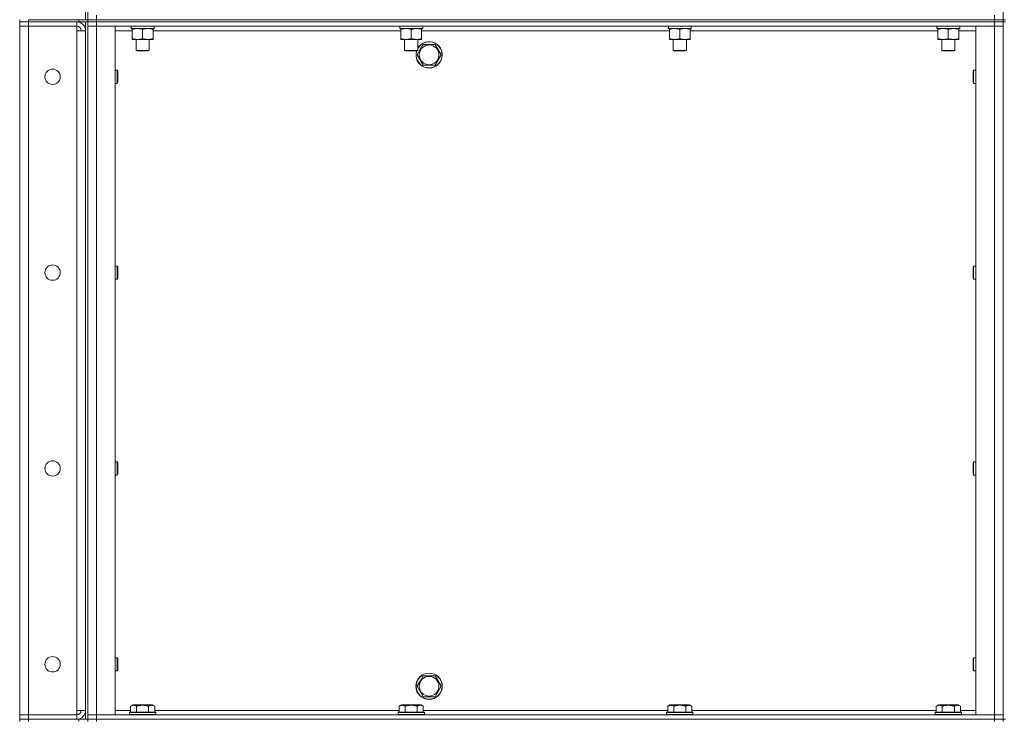
# Model space of a CAD drawing. Units: millimetres. Extents: x 0 to 21858, y -7 to 14850.
# Drawn here: x 9481 to 10378, y 10939 to 11577 of the extents above; entities that cross this region are included whole.
import ezdxf

# ---------------------------------------------------------------- set-up
doc = ezdxf.new("R2010")
doc.units = ezdxf.units.MM
doc.linetypes.add('K5LT_THIN', pattern=[0])
doc.layers.add('R', color=1, linetype='Continuous', true_color=0xff0000)
doc.layers.add('WELDING', color=7, linetype='Continuous', true_color=0xffffff)

msp = doc.modelspace()

# ---------------------------------------------------------------- linework, layer by layer
at = {"layer": 'R', "color": 7, "linetype": 'K5LT_THIN', "lineweight": 18}
for p, q in [((9540.66, 12211.79), (9540.66, 11576.79)), ((9542.66, 12211.79), (9542.66, 11576.79)), ((10376.66, 12211.79), (10376.66, 11576.79)), ((9550.66, 11576.79), (9550.66, 11580.79)), ((10368.66, 11576.79), (10368.66, 11580.79)), ((9480.66, 11576.79), (9480.66, 11574.79)), ((9488.66, 11574.79), (9480.66, 11574.79)), ((9480.66, 11574.79), (9488.66, 11574.79)), ((9480.66, 11574.79), (9480.66, 11570.79)), ((9534.66, 11576.79), (9488.66, 11576.79)), ((9488.66, 11576.79), (9488.66, 11574.79)), ((9534.66, 11574.79), (9488.66, 11574.79)), ((9532.66, 11574.79), (9488.66, 11574.79)), ((9488.66, 11574.79), (9488.66, 11570.79)), ((9532.66, 11574.79), (9532.66, 11570.79)), ((9534.66, 11576.79), (9542.59, 11576.79)), ((9534.66, 11574.79), (9534.66, 11576.79)), ((9542.59, 11574.79), (9534.66, 11574.79)), ((9540.66, 11574.79), (9540.66, 10939.79)), ((9542.59, 11576.79), (9542.66, 11576.79)), ((9542.59, 11574.79), (9542.66, 11574.79)), ((9550.66, 11576.79), (9542.66, 11576.79)), ((9542.66, 11574.79), (9542.66, 11576.79)), ((9542.66, 11576.79), (9542.66, 11574.79)), ((9542.66, 11576.79), (9550.66, 11576.79)), ((9542.66, 11574.79), (9550.66, 11574.79)), ((9550.66, 11574.79), (9542.66, 11574.79)), ((9542.66, 11574.79), (9542.66, 10939.79)), ((9550.66, 11576.79), (10368.66, 11576.79)), ((9550.66, 11576.79), (10368.66, 11576.79)), ((9550.66, 11576.79), (9550.66, 11574.79)), ((10368.66, 11574.79), (9550.66, 11574.79)), ((9550.66, 11574.79), (10368.66, 11574.79)), ((9550.66, 11574.79), (9550.66, 11570.79)), ((10376.66, 11576.79), (10368.66, 11576.79)), ((10368.66, 11576.79), (10376.66, 11576.79)), ((10368.66, 11574.79), (10368.66, 11576.79)), ((10368.66, 11574.79), (10376.66, 11574.79)), ((10376.66, 11574.79), (10368.66, 11574.79)), ((10368.66, 11574.79), (10368.66, 11570.79)), ((10376.66, 11574.79), (10376.66, 11576.79)), ((10376.66, 11576.79), (10378.66, 11576.79)), ((10376.66, 11574.79), (10376.66, 10939.79)), ((10376.66, 11574.79), (10378.66, 11574.79)), ((9480.66, 10943.79), (9480.66, 11570.79)), ((9480.66, 11570.79), (9488.66, 11570.79)), ((9488.66, 11570.79), (9480.66, 11570.79)), ((9488.66, 11570.79), (9532.66, 11570.79)), ((9488.66, 11570.79), (9488.66, 10943.79)), ((9532.66, 11570.79), (9532.66, 11566.79)), ((9532.66, 11566.79), (9540.66, 11566.79)), ((9532.66, 10947.79), (9532.66, 11566.79)), ((9542.66, 11570.79), (9550.66, 11570.79)), ((9550.66, 11570.79), (9542.66, 11570.79)), ((9550.66, 11570.79), (9567.66, 11570.79)), ((10368.66, 11570.79), (9550.66, 11570.79)), ((9550.66, 11570.79), (9550.66, 10943.79)), ((9567.66, 11570.79), (9567.66, 10943.79)), ((9583.16, 11566.79), (9567.66, 11566.79)), ((9582.2, 11568.79), (9582.29, 11570.17)), ((9582.2, 11568.79), (9582.41, 11568.79)), ((9582.41, 11568.79), (9582.24, 11570.79)), ((9603.16, 11568.79), (9582.41, 11568.79)), ((9583.16, 11567.94), (9583.16, 11568.79)), ((9583.16, 11567.94), (9583.16, 11559.64)), ((9592.66, 11567.94), (9592.66, 11559.64)), ((9602.16, 11568.79), (9602.16, 11567.94)), ((9602.16, 11567.94), (9602.16, 11559.64)), ((9827.82, 11566.79), (9602.16, 11566.79)), ((9603.16, 11570.79), (9603.16, 11568.79)), ((9826.87, 11568.79), (9826.95, 11570.17)), ((9826.87, 11568.79), (9827.08, 11568.79)), ((9827.08, 11568.79), (9826.91, 11570.79)), ((9847.82, 11568.79), (9827.08, 11568.79)), ((9827.82, 11567.94), (9827.82, 11568.79)), ((9827.82, 11567.94), (9827.82, 11559.64)), ((9837.32, 11567.94), (9837.32, 11559.64)), ((9846.82, 11568.79), (9846.82, 11567.94)), ((9846.82, 11567.94), (9846.82, 11559.64)), ((10072.49, 11566.79), (9846.82, 11566.79)), ((9847.82, 11570.79), (9847.82, 11568.79)), ((10071.54, 11568.79), (10071.62, 11570.17)), ((10071.54, 11568.79), (10071.74, 11568.79)), ((10071.74, 11568.79), (10071.58, 11570.79)), ((10092.49, 11568.79), (10071.74, 11568.79)), ((10072.49, 11567.94), (10072.49, 11568.79)), ((10072.49, 11567.94), (10072.49, 11559.64)), ((10081.99, 11567.94), (10081.99, 11559.64)), ((10091.49, 11568.79), (10091.49, 11567.94)), ((10091.49, 11567.94), (10091.49, 11559.64)), ((10317.16, 11566.79), (10091.49, 11566.79)), ((10092.49, 11570.79), (10092.49, 11568.79)), ((10316.2, 11568.79), (10316.29, 11570.17)), ((10316.2, 11568.79), (10316.41, 11568.79)), ((10316.41, 11568.79), (10316.24, 11570.79)), ((10337.16, 11568.79), (10316.41, 11568.79)), ((10317.16, 11567.94), (10317.16, 11568.79)), ((10317.16, 11567.94), (10317.16, 11559.64)), ((10326.66, 11567.94), (10326.66, 11559.64)), ((10336.16, 11568.79), (10336.16, 11567.94)), ((10336.16, 11567.94), (10336.16, 11559.64)), ((10351.66, 11566.79), (10336.16, 11566.79)), ((10337.16, 11570.79), (10337.16, 11568.79)), ((10351.66, 11570.79), (10368.66, 11570.79)), ((10351.66, 10943.79), (10351.66, 11570.79)), ((10368.66, 11570.79), (10376.66, 11570.79)), ((10376.66, 11570.79), (10368.66, 11570.79)), ((10368.66, 10943.79), (10368.66, 11570.79)), ((9583.16, 11558.79), (9583.16, 11559.64)), ((9602.16, 11558.79), (9583.16, 11558.79)), ((9586.66, 11558.79), (9586.66, 11548.86)), ((9598.66, 11558.79), (9598.66, 11548.86)), ((9602.16, 11559.64), (9602.16, 11558.79)), ((9827.82, 11558.79), (9827.82, 11559.64)), ((9846.82, 11558.79), (9827.82, 11558.79)), ((9831.32, 11558.79), (9831.32, 11548.86)), ((9843.32, 11558.79), (9843.32, 11548.86)), ((9845.43, 11549.54), (9848.17, 11554.29)), ((9846.82, 11559.64), (9846.82, 11558.79)), ((9848.17, 11554.29), (9859.14, 11554.29)), ((9859.14, 11554.29), (9864.63, 11544.79)), ((10072.49, 11558.79), (10072.49, 11559.64)), ((10091.49, 11558.79), (10072.49, 11558.79)), ((10075.99, 11558.79), (10075.99, 11548.86)), ((10087.99, 11558.79), (10087.99, 11548.86)), ((10091.49, 11559.64), (10091.49, 11558.79)), ((10317.16, 11558.79), (10317.16, 11559.64)), ((10336.16, 11558.79), (10317.16, 11558.79)), ((10320.66, 11558.79), (10320.66, 11548.86)), ((10332.66, 11558.79), (10332.66, 11548.86)), ((10336.16, 11559.64), (10336.16, 11558.79)), ((9598.66, 11548.86), (9586.66, 11548.86)), ((9586.66, 11548.86), (9587.66, 11548.29)), ((9597.66, 11548.29), (9587.66, 11548.29)), ((9598.66, 11548.86), (9597.66, 11548.29)), ((9843.32, 11548.86), (9831.32, 11548.86)), ((9831.32, 11548.86), (9832.32, 11548.29)), ((9842.32, 11548.29), (9832.32, 11548.29)), ((9843.32, 11548.86), (9842.32, 11548.29)), ((9842.69, 11544.79), (9845.43, 11549.54)), ((9848.17, 11535.29), (9842.69, 11544.79)), ((9864.63, 11544.79), (9859.14, 11535.29)), ((10087.99, 11548.86), (10075.99, 11548.86)), ((10075.99, 11548.86), (10076.99, 11548.29)), ((10086.99, 11548.29), (10076.99, 11548.29)), ((10087.99, 11548.86), (10086.99, 11548.29)), ((10332.66, 11548.86), (10320.66, 11548.86)), ((10320.66, 11548.86), (10321.66, 11548.29)), ((10331.66, 11548.29), (10321.66, 11548.29)), ((10332.66, 11548.86), (10331.66, 11548.29)), ((9567.66, 11530.79), (9569.58, 11530.79)), ((9569.58, 11530.79), (9570.16, 11529.79)), ((9569.58, 11530.79), (9569.58, 11524.79)), ((9570.16, 11529.79), (9570.16, 11524.79)), ((9859.14, 11535.29), (9848.17, 11535.29)), ((10349.73, 11530.79), (10349.16, 11529.79)), ((10349.16, 11524.79), (10349.16, 11529.79)), ((10351.66, 11530.79), (10349.73, 11530.79)), ((10349.73, 11524.79), (10349.73, 11530.79)), ((9567.66, 11518.79), (9569.58, 11518.79)), ((9569.58, 11524.79), (9569.58, 11518.79)), ((9569.58, 11518.79), (9570.16, 11519.79)), ((9570.16, 11524.79), (9570.16, 11519.79)), ((10349.16, 11519.79), (10349.16, 11524.79)), ((10349.73, 11518.79), (10349.16, 11519.79)), ((10349.73, 11518.79), (10349.73, 11524.79)), ((10351.66, 11518.79), (10349.73, 11518.79)), ((9567.66, 11352.45), (9569.58, 11352.45)), ((9569.58, 11352.45), (9570.16, 11351.45)), ((9569.58, 11352.45), (9569.58, 11346.45)), ((9570.16, 11351.45), (9570.16, 11346.45)), ((10349.73, 11352.45), (10349.16, 11351.45)), ((10349.16, 11346.45), (10349.16, 11351.45)), ((10351.66, 11352.45), (10349.73, 11352.45)), ((10349.73, 11346.45), (10349.73, 11352.45)), ((9567.66, 11340.45), (9569.58, 11340.45)), ((9569.58, 11346.45), (9569.58, 11340.45)), ((9569.58, 11340.45), (9570.16, 11341.45)), ((9570.16, 11346.45), (9570.16, 11341.45)), ((10349.16, 11341.45), (10349.16, 11346.45)), ((10349.73, 11340.45), (10349.16, 11341.45)), ((10349.73, 11340.45), (10349.73, 11346.45)), ((10351.66, 11340.45), (10349.73, 11340.45)), ((9567.66, 11174.12), (9569.58, 11174.12)), ((9569.58, 11174.12), (9570.16, 11173.12)), ((9569.58, 11174.12), (9569.58, 11168.12)), ((9569.58, 11168.12), (9569.58, 11162.12)), ((9570.16, 11173.12), (9570.16, 11168.12)), ((9570.16, 11168.12), (9570.16, 11163.12)), ((10349.73, 11174.12), (10349.16, 11173.12)), ((10349.16, 11168.12), (10349.16, 11173.12)), ((10349.16, 11163.12), (10349.16, 11168.12)), ((10351.66, 11174.12), (10349.73, 11174.12)), ((10349.73, 11168.12), (10349.73, 11174.12)), ((10349.73, 11162.12), (10349.73, 11168.12)), ((9567.66, 11162.12), (9569.58, 11162.12)), ((9569.58, 11162.12), (9570.16, 11163.12)), ((10349.73, 11162.12), (10349.16, 11163.12)), ((10351.66, 11162.12), (10349.73, 11162.12)), ((9567.66, 10995.79), (9569.58, 10995.79)), ((9569.58, 10995.79), (9570.16, 10994.79)), ((9569.58, 10995.79), (9569.58, 10989.79)), ((9569.58, 10989.79), (9569.58, 10983.79)), ((9570.16, 10994.79), (9570.16, 10989.79)), ((9570.16, 10989.79), (9570.16, 10984.79)), ((10349.73, 10995.79), (10349.16, 10994.79)), ((10349.16, 10989.79), (10349.16, 10994.79)), ((10349.16, 10984.79), (10349.16, 10989.79)), ((10351.66, 10995.79), (10349.73, 10995.79)), ((10349.73, 10989.79), (10349.73, 10995.79)), ((10349.73, 10983.79), (10349.73, 10989.79)), ((9567.66, 10983.79), (9569.58, 10983.79)), ((9569.58, 10983.79), (9570.16, 10984.79)), ((9845.43, 10974.54), (9848.17, 10979.29)), ((9848.17, 10979.29), (9859.14, 10979.29)), ((9859.14, 10979.29), (9864.63, 10969.79)), ((10349.73, 10983.79), (10349.16, 10984.79)), ((10351.66, 10983.79), (10349.73, 10983.79)), ((9842.69, 10969.79), (9845.43, 10974.54)), ((9848.17, 10960.29), (9842.69, 10969.79)), ((9864.63, 10969.79), (9859.14, 10960.29)), ((9581.69, 10951.63), (9583.68, 10952.79)), ((9601.63, 10952.79), (9583.68, 10952.79)), ((9603.63, 10951.63), (9601.63, 10952.79)), ((9826.35, 10951.63), (9828.35, 10952.79)), ((9846.29, 10952.79), (9828.35, 10952.79)), ((9848.29, 10951.63), (9846.29, 10952.79)), ((9859.14, 10960.29), (9848.17, 10960.29)), ((10071.02, 10951.63), (10073.02, 10952.79)), ((10090.96, 10952.79), (10073.02, 10952.79)), ((10092.96, 10951.63), (10090.96, 10952.79)), ((10315.69, 10951.63), (10317.68, 10952.79)), ((10335.63, 10952.79), (10317.68, 10952.79)), ((10337.63, 10951.63), (10335.63, 10952.79)), ((9488.66, 10943.79), (9480.66, 10943.79)), ((9480.66, 10943.79), (9488.66, 10943.79)), ((9480.66, 10939.79), (9480.66, 10943.79)), ((9532.66, 10943.79), (9488.66, 10943.79)), ((9488.66, 10939.79), (9488.66, 10943.79)), ((9540.66, 10947.79), (9532.66, 10947.79)), ((9532.66, 10947.79), (9532.66, 10943.79)), ((9532.66, 10939.79), (9532.66, 10943.79)), ((9550.66, 10943.79), (9542.66, 10943.79)), ((9542.66, 10943.79), (9550.66, 10943.79)), ((9567.66, 10943.79), (9550.66, 10943.79)), ((9550.66, 10943.79), (10368.66, 10943.79)), ((9550.66, 10939.79), (9550.66, 10943.79)), ((9567.66, 10947.79), (9581.69, 10947.79)), ((9580.66, 10945.99), (9580.83, 10946.29)), ((9580.66, 10945.99), (9580.66, 10944.09)), ((9604.66, 10945.99), (9580.66, 10945.99)), ((9604.66, 10944.09), (9580.66, 10944.09)), ((9580.66, 10944.09), (9580.83, 10943.79)), ((9604.48, 10946.29), (9580.83, 10946.29)), ((9581.69, 10951.63), (9581.69, 10946.29)), ((9587.17, 10951.63), (9587.17, 10946.29)), ((9598.14, 10951.63), (9598.14, 10946.29)), ((9603.63, 10951.63), (9603.63, 10946.29)), ((9603.63, 10947.79), (9826.35, 10947.79)), ((9604.66, 10945.99), (9604.48, 10946.29)), ((9604.66, 10944.09), (9604.48, 10943.79)), ((9604.66, 10945.99), (9604.66, 10944.09)), ((9825.32, 10945.99), (9825.5, 10946.29)), ((9825.32, 10945.99), (9825.32, 10944.09)), ((9849.32, 10945.99), (9825.32, 10945.99)), ((9849.32, 10944.09), (9825.32, 10944.09)), ((9825.32, 10944.09), (9825.5, 10943.79)), ((9849.15, 10946.29), (9825.5, 10946.29)), ((9826.35, 10951.63), (9826.35, 10946.29)), ((9831.84, 10951.63), (9831.84, 10946.29)), ((9842.81, 10951.63), (9842.81, 10946.29)), ((9848.29, 10951.63), (9848.29, 10946.29)), ((9848.29, 10947.79), (10071.02, 10947.79)), ((9849.32, 10945.99), (9849.15, 10946.29)), ((9849.32, 10944.09), (9849.15, 10943.79)), ((9849.32, 10945.99), (9849.32, 10944.09)), ((10069.99, 10945.99), (10070.16, 10946.29)), ((10069.99, 10945.99), (10069.99, 10944.09)), ((10093.99, 10945.99), (10069.99, 10945.99)), ((10093.99, 10944.09), (10069.99, 10944.09)), ((10069.99, 10944.09), (10070.16, 10943.79)), ((10093.82, 10946.29), (10070.16, 10946.29)), ((10071.02, 10951.63), (10071.02, 10946.29)), ((10076.5, 10951.63), (10076.5, 10946.29)), ((10087.47, 10951.63), (10087.47, 10946.29)), ((10092.96, 10951.63), (10092.96, 10946.29)), ((10092.96, 10947.79), (10315.69, 10947.79)), ((10093.99, 10945.99), (10093.82, 10946.29)), ((10093.99, 10944.09), (10093.82, 10943.79)), ((10093.99, 10945.99), (10093.99, 10944.09)), ((10314.66, 10945.99), (10314.83, 10946.29)), ((10314.66, 10945.99), (10314.66, 10944.09)), ((10338.66, 10945.99), (10314.66, 10945.99)), ((10338.66, 10944.09), (10314.66, 10944.09)), ((10314.66, 10944.09), (10314.83, 10943.79)), ((10338.48, 10946.29), (10314.83, 10946.29)), ((10315.69, 10951.63), (10315.69, 10946.29)), ((10321.17, 10951.63), (10321.17, 10946.29)), ((10332.14, 10951.63), (10332.14, 10946.29)), ((10337.63, 10951.63), (10337.63, 10946.29)), ((10337.63, 10947.79), (10351.66, 10947.79)), ((10338.66, 10945.99), (10338.48, 10946.29)), ((10338.66, 10944.09), (10338.48, 10943.79)), ((10338.66, 10945.99), (10338.66, 10944.09)), ((10368.66, 10943.79), (10351.66, 10943.79)), ((10376.66, 10943.79), (10368.66, 10943.79)), ((10368.66, 10943.79), (10376.66, 10943.79)), ((10368.66, 10939.79), (10368.66, 10943.79)), ((9480.66, 10939.79), (9488.66, 10939.79)), ((9480.66, 10939.79), (9480.66, 10937.79)), ((9488.66, 10939.79), (9480.66, 10939.79)), ((9534.66, 10939.79), (9488.66, 10939.79)), ((9488.66, 10939.79), (9488.66, 10937.79)), ((9488.66, 10939.79), (9532.66, 10939.79)), ((9534.66, 10939.79), (9542.59, 10939.79)), ((9534.66, 10937.79), (9534.66, 10939.79)), ((9542.59, 10939.79), (9542.66, 10939.79)), ((9550.66, 10939.79), (9542.66, 10939.79)), ((9542.66, 10939.79), (9542.66, 10937.79)), ((9542.66, 10939.79), (9550.66, 10939.79)), ((9542.66, 10937.79), (9542.66, 10939.79)), ((9550.66, 10939.79), (10368.66, 10939.79)), ((9550.66, 10939.79), (10368.66, 10939.79)), ((9550.66, 10939.79), (9550.66, 10937.79)), ((10376.66, 10939.79), (10368.66, 10939.79)), ((10368.66, 10937.79), (10368.66, 10939.79)), ((10368.66, 10939.79), (10376.66, 10939.79)), ((10376.66, 10937.79), (10376.66, 10939.79)), ((10376.66, 10939.79), (10378.66, 10939.79))]:
    msp.add_line(p, q, dxfattribs=at)
for centre, radius in [((9853.66, 11544.79), 8.97), ((9510.66, 11524.79), 7), ((9510.66, 11346.45), 7), ((9510.66, 11168.12), 7), ((9510.66, 10989.79), 7), ((9853.66, 10969.79), 12), ((9853.66, 10969.79), 11.83), ((9853.66, 10969.79), 8.97)]:
    msp.add_circle(centre, radius, dxfattribs=at)
for centre, radius, start, end in [((9532.66, 11566.79), 8, 0, 90), ((9532.66, 11566.79), 4, 0, 90), ((9853.66, 11544.79), 12, 163.04224, 149.44157), ((9853.66, 11544.79), 11.83, 162.65661, 150), ((9853.66, 11544.79), 11.83, 150, 150.89411), ((9532.66, 10947.79), 8, 270, 0), ((9532.66, 10947.79), 4, 270, 0)]:
    msp.add_arc(centre, radius, start, end, dxfattribs=at)
at = {"layer": 'WELDING', "color": 7, "linetype": 'K5LT_THIN', "lineweight": 18}
for points, knots in [([(9587.91, 11568.79), (9587.69, 11568.79), (9587.26, 11568.78), (9586.62, 11568.73), (9585.98, 11568.64), (9585.18, 11568.5), (9584.24, 11568.28), (9583.51, 11568.06), (9583.16, 11567.94)], [0, 0, 0, 0, 1.192024, 2.404251, 3.60809, 4.765234, 6.955738, 9, 9, 9, 9]), ([(9592.66, 11567.94), (9592.16, 11568.1), (9591.4, 11568.33), (9590.43, 11568.54), (9589.76, 11568.65), (9589.14, 11568.73), (9588.52, 11568.78), (9588.11, 11568.79), (9587.91, 11568.79)], [0, 0, 0, 0, 2.905563, 4.375924, 5.511195, 6.679161, 7.850161, 9, 9, 9, 9]), ([(9597.41, 11568.79), (9597.19, 11568.79), (9596.76, 11568.78), (9596.12, 11568.73), (9595.48, 11568.64), (9594.68, 11568.5), (9593.74, 11568.28), (9593.01, 11568.06), (9592.66, 11567.94)], [0, 0, 0, 0, 1.192024, 2.404251, 3.60809, 4.765234, 6.955738, 9, 9, 9, 9]), ([(9602.16, 11567.94), (9601.66, 11568.1), (9600.9, 11568.33), (9599.93, 11568.54), (9599.26, 11568.65), (9598.64, 11568.73), (9598.02, 11568.78), (9597.61, 11568.79), (9597.41, 11568.79)], [0, 0, 0, 0, 2.905563, 4.375924, 5.511195, 6.679161, 7.850161, 9, 9, 9, 9]), ([(9832.57, 11568.79), (9832.36, 11568.79), (9831.93, 11568.78), (9831.28, 11568.73), (9830.65, 11568.64), (9829.85, 11568.5), (9828.91, 11568.28), (9828.17, 11568.06), (9827.82, 11567.94)], [0, 0, 0, 0, 1.192024, 2.404251, 3.60809, 4.765234, 6.955738, 9, 9, 9, 9]), ([(9837.32, 11567.94), (9836.83, 11568.1), (9836.07, 11568.33), (9835.1, 11568.54), (9834.43, 11568.65), (9833.81, 11568.73), (9833.19, 11568.78), (9832.78, 11568.79), (9832.57, 11568.79)], [0, 0, 0, 0, 2.905563, 4.375924, 5.511195, 6.679161, 7.850161, 9, 9, 9, 9]), ([(9842.07, 11568.79), (9841.86, 11568.79), (9841.43, 11568.78), (9840.78, 11568.73), (9840.15, 11568.64), (9839.35, 11568.5), (9838.41, 11568.28), (9837.67, 11568.06), (9837.32, 11567.94)], [0, 0, 0, 0, 1.192024, 2.404251, 3.60809, 4.765234, 6.955738, 9, 9, 9, 9]), ([(9846.82, 11567.94), (9846.33, 11568.1), (9845.57, 11568.33), (9844.6, 11568.54), (9843.93, 11568.65), (9843.31, 11568.73), (9842.69, 11568.78), (9842.28, 11568.79), (9842.07, 11568.79)], [0, 0, 0, 0, 2.905563, 4.375924, 5.511195, 6.679161, 7.850161, 9, 9, 9, 9]), ([(10077.24, 11568.79), (10077.02, 11568.79), (10076.59, 11568.78), (10075.95, 11568.73), (10075.32, 11568.64), (10074.51, 11568.5), (10073.57, 11568.28), (10072.84, 11568.06), (10072.49, 11567.94)], [0, 0, 0, 0, 1.192024, 2.404251, 3.60809, 4.765234, 6.955738, 9, 9, 9, 9]), ([(10081.99, 11567.94), (10081.49, 11568.1), (10080.73, 11568.33), (10079.76, 11568.54), (10079.1, 11568.65), (10078.48, 11568.73), (10077.86, 11568.78), (10077.44, 11568.79), (10077.24, 11568.79)], [0, 0, 0, 0, 2.905563, 4.375924, 5.511195, 6.679161, 7.850161, 9, 9, 9, 9]), ([(10086.74, 11568.79), (10086.52, 11568.79), (10086.09, 11568.78), (10085.45, 11568.73), (10084.82, 11568.64), (10084.01, 11568.5), (10083.07, 11568.28), (10082.34, 11568.06), (10081.99, 11567.94)], [0, 0, 0, 0, 1.192024, 2.404251, 3.60809, 4.765234, 6.955738, 9, 9, 9, 9]), ([(10091.49, 11567.94), (10090.99, 11568.1), (10090.23, 11568.33), (10089.26, 11568.54), (10088.6, 11568.65), (10087.98, 11568.73), (10087.36, 11568.78), (10086.94, 11568.79), (10086.74, 11568.79)], [0, 0, 0, 0, 2.905563, 4.375924, 5.511195, 6.679161, 7.850161, 9, 9, 9, 9]), ([(10321.91, 11568.79), (10321.69, 11568.79), (10321.26, 11568.78), (10320.62, 11568.73), (10319.98, 11568.64), (10319.18, 11568.5), (10318.24, 11568.28), (10317.51, 11568.06), (10317.16, 11567.94)], [0, 0, 0, 0, 1.192024, 2.404251, 3.60809, 4.765234, 6.955738, 9, 9, 9, 9]), ([(10326.66, 11567.94), (10326.16, 11568.1), (10325.4, 11568.33), (10324.43, 11568.54), (10323.76, 11568.65), (10323.14, 11568.73), (10322.52, 11568.78), (10322.11, 11568.79), (10321.91, 11568.79)], [0, 0, 0, 0, 2.905563, 4.375924, 5.511195, 6.679161, 7.850161, 9, 9, 9, 9]), ([(10331.41, 11568.79), (10331.19, 11568.79), (10330.76, 11568.78), (10330.12, 11568.73), (10329.48, 11568.64), (10328.68, 11568.5), (10327.74, 11568.28), (10327.01, 11568.06), (10326.66, 11567.94)], [0, 0, 0, 0, 1.192024, 2.404251, 3.60809, 4.765234, 6.955738, 9, 9, 9, 9]), ([(10336.16, 11567.94), (10335.66, 11568.1), (10334.9, 11568.33), (10333.93, 11568.54), (10333.26, 11568.65), (10332.64, 11568.73), (10332.02, 11568.78), (10331.61, 11568.79), (10331.41, 11568.79)], [0, 0, 0, 0, 2.905563, 4.375924, 5.511195, 6.679161, 7.850161, 9, 9, 9, 9]), ([(9583.16, 11559.64), (9583.72, 11559.45), (9584.53, 11559.21), (9585.53, 11559.01), (9586.12, 11558.91), (9586.64, 11558.85), (9587.24, 11558.8), (9587.85, 11558.78), (9588.47, 11558.8), (9588.92, 11558.83), (9589.42, 11558.88), (9590.05, 11558.96), (9591.19, 11559.19), (9592.08, 11559.44), (9592.66, 11559.64)], [0, 0, 0, 0, 2.72415, 3.912285, 4.716446, 5.530362, 6.353984, 7.500189, 8.40607, 9.211142, 9.605533, 10.761675, 12.184093, 15, 15, 15, 15]), ([(9592.66, 11559.64), (9593.22, 11559.45), (9594.03, 11559.21), (9595.03, 11559.01), (9595.62, 11558.91), (9596.14, 11558.85), (9596.74, 11558.8), (9597.35, 11558.78), (9597.97, 11558.8), (9598.42, 11558.83), (9598.92, 11558.88), (9599.55, 11558.96), (9600.69, 11559.19), (9601.58, 11559.44), (9602.16, 11559.64)], [0, 0, 0, 0, 2.72415, 3.912285, 4.716446, 5.530362, 6.353984, 7.500189, 8.40607, 9.211142, 9.605533, 10.761675, 12.184093, 15, 15, 15, 15]), ([(9827.82, 11559.64), (9828.38, 11559.45), (9829.2, 11559.21), (9830.19, 11559.01), (9830.79, 11558.91), (9831.31, 11558.85), (9831.9, 11558.8), (9832.52, 11558.78), (9833.13, 11558.8), (9833.58, 11558.83), (9834.09, 11558.88), (9834.72, 11558.96), (9835.86, 11559.19), (9836.74, 11559.44), (9837.32, 11559.64)], [0, 0, 0, 0, 2.72415, 3.912285, 4.716446, 5.530362, 6.353984, 7.500189, 8.40607, 9.211142, 9.605533, 10.761675, 12.184093, 15, 15, 15, 15]), ([(9837.32, 11559.64), (9837.88, 11559.45), (9838.7, 11559.21), (9839.69, 11559.01), (9840.29, 11558.91), (9840.81, 11558.85), (9841.4, 11558.8), (9842.02, 11558.78), (9842.63, 11558.8), (9843.08, 11558.83), (9843.59, 11558.88), (9844.22, 11558.96), (9845.36, 11559.19), (9846.24, 11559.44), (9846.82, 11559.64)], [0, 0, 0, 0, 2.72415, 3.912285, 4.716446, 5.530362, 6.353984, 7.500189, 8.40607, 9.211142, 9.605533, 10.761675, 12.184093, 15, 15, 15, 15]), ([(10072.49, 11559.64), (10073.05, 11559.45), (10073.86, 11559.21), (10074.86, 11559.01), (10075.46, 11558.91), (10075.98, 11558.85), (10076.57, 11558.8), (10077.19, 11558.78), (10077.8, 11558.8), (10078.25, 11558.83), (10078.75, 11558.88), (10079.39, 11558.96), (10080.53, 11559.19), (10081.41, 11559.44), (10081.99, 11559.64)], [0, 0, 0, 0, 2.72415, 3.912285, 4.716446, 5.530362, 6.353984, 7.500189, 8.40607, 9.211142, 9.605533, 10.761675, 12.184093, 15, 15, 15, 15]), ([(10081.99, 11559.64), (10082.55, 11559.45), (10083.36, 11559.21), (10084.36, 11559.01), (10084.96, 11558.91), (10085.48, 11558.85), (10086.07, 11558.8), (10086.69, 11558.78), (10087.3, 11558.8), (10087.75, 11558.83), (10088.25, 11558.88), (10088.89, 11558.96), (10090.03, 11559.19), (10090.91, 11559.44), (10091.49, 11559.64)], [0, 0, 0, 0, 2.72415, 3.912285, 4.716446, 5.530362, 6.353984, 7.500189, 8.40607, 9.211142, 9.605533, 10.761675, 12.184093, 15, 15, 15, 15]), ([(10317.16, 11559.64), (10317.72, 11559.45), (10318.53, 11559.21), (10319.53, 11559.01), (10320.12, 11558.91), (10320.64, 11558.85), (10321.24, 11558.8), (10321.85, 11558.78), (10322.47, 11558.8), (10322.92, 11558.83), (10323.42, 11558.88), (10324.05, 11558.96), (10325.19, 11559.19), (10326.08, 11559.44), (10326.66, 11559.64)], [0, 0, 0, 0, 2.72415, 3.912285, 4.716446, 5.530362, 6.353984, 7.500189, 8.40607, 9.211142, 9.605533, 10.761675, 12.184093, 15, 15, 15, 15]), ([(10326.66, 11559.64), (10327.22, 11559.45), (10328.03, 11559.21), (10329.03, 11559.01), (10329.62, 11558.91), (10330.14, 11558.85), (10330.74, 11558.8), (10331.35, 11558.78), (10331.97, 11558.8), (10332.42, 11558.83), (10332.92, 11558.88), (10333.55, 11558.96), (10334.69, 11559.19), (10335.58, 11559.44), (10336.16, 11559.64)], [0, 0, 0, 0, 2.72415, 3.912285, 4.716446, 5.530362, 6.353984, 7.500189, 8.40607, 9.211142, 9.605533, 10.761675, 12.184093, 15, 15, 15, 15]), ([(9587.17, 10951.63), (9586.85, 10951.82), (9586.45, 10952.02), (9585.95, 10952.21), (9585.69, 10952.3), (9585.41, 10952.37), (9585.13, 10952.43), (9584.81, 10952.47), (9584.45, 10952.49), (9584.1, 10952.47), (9583.78, 10952.44), (9583.43, 10952.37), (9582.99, 10952.25), (9582.39, 10952.02), (9581.95, 10951.78), (9581.69, 10951.63)], [0, 0, 0, 0, 2.912728, 3.529104, 4.366059, 5.20805, 5.90491, 6.841792, 7.999747, 8.992853, 9.878966, 10.753647, 12.031595, 13.665019, 16, 16, 16, 16]), ([(9598.14, 10951.63), (9597.91, 10951.7), (9597.28, 10951.87), (9596.16, 10952.14), (9595.04, 10952.33), (9594.08, 10952.43), (9593.45, 10952.47), (9592.94, 10952.48), (9592.58, 10952.48), (9592.25, 10952.48), (9591.85, 10952.47), (9591.39, 10952.44), (9590.93, 10952.4), (9590.29, 10952.32), (9589.27, 10952.16), (9588.17, 10951.91), (9587.41, 10951.7), (9587.17, 10951.63)], [0, 0, 0, 0, 2.896048, 7.635036, 13.675312, 16.352744, 19.030177, 21.193346, 22.27493, 23.356515, 25.164905, 26.973294, 28.781684, 30.590074, 34.691771, 40.985529, 43.953237, 43.953237, 43.953237, 43.953237]), ([(9603.63, 10951.63), (9603.3, 10951.82), (9602.9, 10952.02), (9602.41, 10952.21), (9602.14, 10952.3), (9601.87, 10952.37), (9601.58, 10952.43), (9601.26, 10952.47), (9600.9, 10952.49), (9600.55, 10952.47), (9600.23, 10952.44), (9599.88, 10952.37), (9599.44, 10952.25), (9598.85, 10952.02), (9598.4, 10951.78), (9598.14, 10951.63)], [0, 0, 0, 0, 2.912728, 3.529104, 4.366059, 5.20805, 5.90491, 6.841792, 7.999747, 8.992853, 9.878966, 10.753647, 12.031595, 13.665019, 16, 16, 16, 16]), ([(9831.84, 10951.63), (9831.51, 10951.82), (9831.12, 10952.02), (9830.62, 10952.21), (9830.35, 10952.3), (9830.08, 10952.37), (9829.8, 10952.43), (9829.47, 10952.47), (9829.11, 10952.49), (9828.76, 10952.47), (9828.44, 10952.44), (9828.09, 10952.37), (9827.66, 10952.25), (9827.06, 10952.02), (9826.61, 10951.78), (9826.35, 10951.63)], [0, 0, 0, 0, 2.912728, 3.529104, 4.366059, 5.20805, 5.90491, 6.841792, 7.999747, 8.992853, 9.878966, 10.753647, 12.031595, 13.665019, 16, 16, 16, 16]), ([(9842.81, 10951.63), (9842.57, 10951.7), (9841.95, 10951.87), (9840.83, 10952.14), (9839.7, 10952.33), (9838.75, 10952.43), (9838.11, 10952.47), (9837.61, 10952.48), (9837.25, 10952.48), (9836.91, 10952.48), (9836.51, 10952.47), (9836.06, 10952.44), (9835.6, 10952.4), (9834.95, 10952.32), (9833.93, 10952.16), (9832.83, 10951.91), (9832.08, 10951.7), (9831.84, 10951.63)], [0, 0, 0, 0, 2.896048, 7.635036, 13.675312, 16.352744, 19.030177, 21.193346, 22.27493, 23.356515, 25.164905, 26.973294, 28.781684, 30.590074, 34.691771, 40.985529, 43.953237, 43.953237, 43.953237, 43.953237]), ([(9848.29, 10951.63), (9847.97, 10951.82), (9847.57, 10952.02), (9847.07, 10952.21), (9846.81, 10952.3), (9846.54, 10952.37), (9846.25, 10952.43), (9845.93, 10952.47), (9845.57, 10952.49), (9845.22, 10952.47), (9844.9, 10952.44), (9844.55, 10952.37), (9844.11, 10952.25), (9843.51, 10952.02), (9843.07, 10951.78), (9842.81, 10951.63)], [0, 0, 0, 0, 2.912728, 3.529104, 4.366059, 5.20805, 5.90491, 6.841792, 7.999747, 8.992853, 9.878966, 10.753647, 12.031595, 13.665019, 16, 16, 16, 16]), ([(10076.5, 10951.63), (10076.18, 10951.82), (10075.78, 10952.02), (10075.28, 10952.21), (10075.02, 10952.3), (10074.75, 10952.37), (10074.46, 10952.43), (10074.14, 10952.47), (10073.78, 10952.49), (10073.43, 10952.47), (10073.11, 10952.44), (10072.76, 10952.37), (10072.32, 10952.25), (10071.73, 10952.02), (10071.28, 10951.78), (10071.02, 10951.63)], [0, 0, 0, 0, 2.912728, 3.529104, 4.366059, 5.20805, 5.90491, 6.841792, 7.999747, 8.992853, 9.878966, 10.753647, 12.031595, 13.665019, 16, 16, 16, 16]), ([(10087.47, 10951.63), (10087.24, 10951.7), (10086.62, 10951.87), (10085.49, 10952.14), (10084.37, 10952.33), (10083.41, 10952.43), (10082.78, 10952.47), (10082.28, 10952.48), (10081.91, 10952.48), (10081.58, 10952.48), (10081.18, 10952.47), (10080.72, 10952.44), (10080.27, 10952.4), (10079.62, 10952.32), (10078.6, 10952.16), (10077.5, 10951.91), (10076.74, 10951.7), (10076.5, 10951.63)], [0, 0, 0, 0, 2.896048, 7.635036, 13.675312, 16.352744, 19.030177, 21.193346, 22.27493, 23.356515, 25.164905, 26.973294, 28.781684, 30.590074, 34.691771, 40.985529, 43.953237, 43.953237, 43.953237, 43.953237]), ([(10092.96, 10951.63), (10092.63, 10951.82), (10092.24, 10952.02), (10091.74, 10952.21), (10091.48, 10952.3), (10091.2, 10952.37), (10090.92, 10952.43), (10090.59, 10952.47), (10090.24, 10952.49), (10089.88, 10952.47), (10089.56, 10952.44), (10089.21, 10952.37), (10088.78, 10952.25), (10088.18, 10952.02), (10087.73, 10951.78), (10087.47, 10951.63)], [0, 0, 0, 0, 2.912728, 3.529104, 4.366059, 5.20805, 5.90491, 6.841792, 7.999747, 8.992853, 9.878966, 10.753647, 12.031595, 13.665019, 16, 16, 16, 16]), ([(10321.17, 10951.63), (10320.85, 10951.82), (10320.45, 10952.02), (10319.95, 10952.21), (10319.69, 10952.3), (10319.41, 10952.37), (10319.13, 10952.43), (10318.81, 10952.47), (10318.45, 10952.49), (10318.1, 10952.47), (10317.78, 10952.44), (10317.43, 10952.37), (10316.99, 10952.25), (10316.39, 10952.02), (10315.95, 10951.78), (10315.69, 10951.63)], [0, 0, 0, 0, 2.912728, 3.529104, 4.366059, 5.20805, 5.90491, 6.841792, 7.999747, 8.992853, 9.878966, 10.753647, 12.031595, 13.665019, 16, 16, 16, 16]), ([(10332.14, 10951.63), (10331.91, 10951.7), (10331.28, 10951.87), (10330.16, 10952.14), (10329.04, 10952.33), (10328.08, 10952.43), (10327.45, 10952.47), (10326.94, 10952.48), (10326.58, 10952.48), (10326.25, 10952.48), (10325.85, 10952.47), (10325.39, 10952.44), (10324.93, 10952.4), (10324.29, 10952.32), (10323.27, 10952.16), (10322.17, 10951.91), (10321.41, 10951.7), (10321.17, 10951.63)], [0, 0, 0, 0, 2.896048, 7.635036, 13.675312, 16.352744, 19.030177, 21.193346, 22.27493, 23.356515, 25.164905, 26.973294, 28.781684, 30.590074, 34.691771, 40.985529, 43.953237, 43.953237, 43.953237, 43.953237]), ([(10337.63, 10951.63), (10337.3, 10951.82), (10336.9, 10952.02), (10336.41, 10952.21), (10336.14, 10952.3), (10335.87, 10952.37), (10335.58, 10952.43), (10335.26, 10952.47), (10334.9, 10952.49), (10334.55, 10952.47), (10334.23, 10952.44), (10333.88, 10952.37), (10333.44, 10952.25), (10332.85, 10952.02), (10332.4, 10951.78), (10332.14, 10951.63)], [0, 0, 0, 0, 2.912728, 3.529104, 4.366059, 5.20805, 5.90491, 6.841792, 7.999747, 8.992853, 9.878966, 10.753647, 12.031595, 13.665019, 16, 16, 16, 16])]:
    msp.add_open_spline(points, degree=3, knots=knots, dxfattribs=at)

doc.saveas('drawing.dxf')
